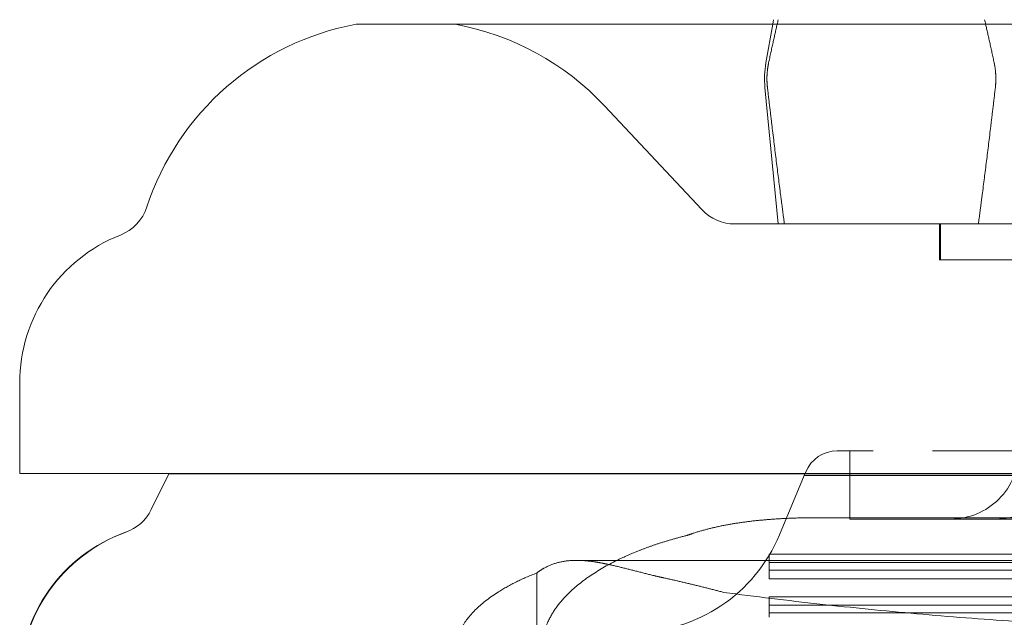
# Model space of a CAD drawing. Units: metres. Extents: x 0 to 80.8, y 0 to 8.
# Drawn here: x 9.2 to 9.2, y 1.7 to 1.7 of the extents above; entities that cross this region are included whole.
import ezdxf

# ---------------------------------------------------------------- set-up
doc = ezdxf.new("R2010")
doc.units = ezdxf.units.M
doc.header["$LTSCALE"] = 0.2
doc.layers.add("vifian'frame 2D", color=7, linetype='Continuous', lineweight=0)

msp = doc.modelspace()

# ---------------------------------------------------------------- linework, layer by layer
at = {"layer": "vifian'frame 2D", "color": 1, "linetype": 'Continuous', "lineweight": 0}
for p, q in [((9.178909128788538, 1.675900000000001), (9.221090871211462, 1.675900000000001)), ((9.188080739153055, 1.675899999999997), (9.187930384493956, 1.675047296355329)), ((9.188098371851142, 1.675999999999996), (9.188080739153055, 1.675899999999997)), ((9.188199999999982, 1.671499999999996), (9.187909278788254, 1.674507570643731)), ((9.186520244039158, 1.671816292286395), (9.184378535764962, 1.6741022462816)), ((9.18725, 1.6715), (9.21275, 1.6715)), ((9.19175, 1.670709953117879), (9.19175, 1.671499999999996)), ((9.191774999999994, 1.670709953117879), (9.191774999999994, 1.671499999999996)), ((9.19175, 1.670709953117882), (9.20825, 1.670709953117882)), ((9.1715, 1.665999999999996), (9.1715, 1.667999999999996)), ((9.18992000000109, 1.666500000000054), (9.18949999999997, 1.666500000000054)), ((9.189774999999994, 1.66595780248009), (9.189774999999994, 1.666500000000054)), ((9.190295495136146, 1.666500000000058), (9.18992000000109, 1.666500000000058)), ((9.196820417283249, 1.666500000000058), (9.191599999999976, 1.666500000000058)), ((9.2, 1.665999999999999), (9.1715, 1.665999999999999)), ((9.17478262482208, 1.66599513100184), (9.172827073311083, 1.665999999999996)), ((9.17478262482211, 1.66599513100184), (9.174398029682722, 1.665210065131035)), ((9.174785010090767, 1.666000000000054), (9.17478262482208, 1.665995131001851)), ((9.2, 1.665995131001844), (9.17478262482211, 1.665995131001844)), ((9.188775121671206, 1.665960292010899), (9.188230769230751, 1.66465384615384)), ((9.188807692307687, 1.666038461538515), (9.188775121671176, 1.665960292010913)), ((9.2, 1.665960292010902), (9.188775121671206, 1.665960292010902)), ((9.189774999999994, 1.66595780248009), (9.188775121671206, 1.665960292010902)), ((9.189774999999994, 1.665957802480094), (9.210225000000007, 1.665957802480094)), ((9.189774999999994, 1.664999999999996), (9.189774999999994, 1.66595780248009)), ((9.189, 1.665027821329451), (9.211, 1.665027821329451)), ((9.210225000000007, 1.665), (9.189774999999994, 1.665)), ((9.188, 1.664226750045512), (9.188, 1.664089674866117)), ((9.212, 1.664226750045512), (9.188, 1.664226750045512)), ((9.183761407180166, 1.664089674866114), (9.216238592819806, 1.664089674866114)), ((9.188, 1.664089674866117), (9.188, 1.664038961420399)), ((9.188, 1.664038961420395), (9.212, 1.664038961420395)), ((9.188, 1.664038961420395), (9.188, 1.663685782383254)), ((9.182884039105614, 1.662242694207416), (9.182884039105614, 1.663811441853202)), ((9.212, 1.663873571008371), (9.188, 1.663873571008371)), ((9.188, 1.663685782383254), (9.212, 1.663685782383254)), ((9.188, 1.663287806919943), (9.188, 1.66310001829483)), ((9.212, 1.663287806919943), (9.188, 1.663287806919943)), ((9.188, 1.663100018294826), (9.212, 1.663100018294826)), ((9.188, 1.663100018294826), (9.188, 1.662834614031981)), ((9.212, 1.662934627882801), (9.188, 1.662934627882801))]:
    msp.add_line(p, q, dxfattribs=at)
at = {"layer": "vifian'frame 2D", "color": 1, "linetype": 'Continuous', "lineweight": 0, "flags": 128}
for points in [[(9.188178683716979, 1.675900000000001, -0.0004686568998320533), (9.188201675631776, 1.676)], [(9.192768757548096, 1.675900000000001, 0.0004688661921662511), (9.192745765484927, 1.676000000000025)]]:
    msp.add_lwpolyline(points, format="xyb", dxfattribs=at)
at = {"layer": "vifian'frame 2D", "color": 1, "linetype": 'Continuous', "lineweight": 0}
for centre, radius, start, end in [((9.179999999999968, 1.670000000000009), 0.00599999999999033, 100.4753138440389, 161.7968483124074), ((9.179999999999978, 1.670000000000009), 0.005999999999986557, 43.13406070826493, 79.52468615598978), ((9.18989999999991, 1.674700000000004), 0.001999999999911288, 169.9999999997452, 185.5212360248993), ((9.173350315914313, 1.672186710214174), 0.0009999999999981423, 291.5058648661917, 341.7968483123416), ((9.18725, 1.672499999999997), 0.001000000000001094, 223.1340607083418, 270), ((9.175000000000002, 1.667999999999995), 0.00350000000000157, 111.5058648661717, 179.9999999999851), ((9.1895, 1.665750000000052), 0.0007500000000027285, 90, 157.3801350514465), ((9.192000000000002, 1.666499999999996), 0.0015, 269.9999999999305, 0), ((9.192999999999971, 1.666500000000054), 0.0015, 270, 2.084391326206969e-09), ((9.173500000000006, 1.665649999999993), 0.000999999999993593, 289.4715155447009, 333.9002744039744), ((9.175049999999986, 1.661372150072817), 0.003549999999999338, 109.9170497483462, 179.9997699909736), ((9.17499999999997, 1.661407359312876), 0.003499999999998082, 109.4711363752091, 179.9984516889813), ((9.185000000000002, 1.665999999999992), 0.003499999999995907, 269.9999999999702, 337.3801350513732)]:
    msp.add_arc(centre, radius, start, end, dxfattribs=at)
for points in [[(9.187989992591, 1.675047296355333), (9.18808464475892, 1.675489195179815), (9.188178683716979, 1.675900000000001)], [(9.192957448525732, 1.675047296355336), (9.192862546143477, 1.675490328952318), (9.192768757548096, 1.6759)], [(9.187989992591, 1.675047296355333), (9.187973307120439, 1.674966808734263), (9.187953303926129, 1.674783967396105), (9.187953303926129, 1.674699999999997)], [(9.192957448525732, 1.675047296355333), (9.192974133996293, 1.674966808734263), (9.192994137190603, 1.674783967396102), (9.192994137190603, 1.674699999999997)], [(9.187953303926129, 1.674699999999997), (9.187953330574906, 1.674602923582406), (9.187964460736229, 1.674507570643734)], [(9.187953303926129, 1.674699999999997), (9.187953303926129, 1.67465407518041), (9.187959333115366, 1.67455643843645), (9.187964460736229, 1.674507570643792)], [(9.192994137190603, 1.674699999999997), (9.192994110541825, 1.674602923582406), (9.192982980380505, 1.674507570643734)], [(9.192982980380505, 1.674507570643796), (9.192988108001344, 1.674556438436437), (9.192994137190603, 1.674654075180384), (9.192994137190603, 1.674699999999993)], [(9.187964460736229, 1.674507570643727), (9.188059089072793, 1.673694901557303), (9.188245919941837, 1.672191832287099), (9.188338304907957, 1.6715)], [(9.192609136208775, 1.6715), (9.192701521174897, 1.672191832287101), (9.192888352043937, 1.673694901557307), (9.192982980380505, 1.674507570643731)], [(9.186184643943273, 1.664636017111967), (9.18633830051872, 1.664691557084232), (9.186661252990207, 1.664784057284272), (9.18699295566841, 1.664858506573669), (9.187331288541609, 1.664916846874019), (9.187686995080206, 1.664962789516496), (9.188057645372867, 1.664996040825072), (9.188433511210961, 1.665017461034963), (9.188810475849705, 1.665027821329451), (9.188999999999998, 1.665027821329451)], [(9.185683233115036, 1.663703582085348), (9.185516064065844, 1.663740133319308), (9.185197519667891, 1.663819411289273), (9.184883398148393, 1.663899819252386), (9.184578329407362, 1.663975952299727), (9.184333169007797, 1.664027718591421), (9.18413876449237, 1.664061223986269), (9.183880773781436, 1.664091240929076), (9.183577273365879, 1.664087471599964), (9.183285629196032, 1.66402999259064), (9.183010164716753, 1.663906961158276), (9.182884039105614, 1.663811441853206)], [(9.182884039105637, 1.663811441853204), (9.182153729437594, 1.663527663849905), (9.181227508927423, 1.662754358412426), (9.181137741615, 1.662353450661979)], [(9.185683233115036, 1.663703582085349), (9.186009957997369, 1.663632144234434), (9.18666917405773, 1.663471442170738), (9.187001663726289, 1.663384899151279)]]:
    msp.add_open_spline(points, degree=2, dxfattribs=at)
for points, weights in [([(9.184652125990672, 1.664089674866119), (9.185097996399175, 1.664309788905621), (9.1856132812591, 1.664493487822261), (9.186184643943266, 1.664636017111966)], [1, 0.9913726508608939, 0.9913726508608939, 1]), ([(9.182999999999991, 1.66214853674388), (9.182999999999982, 1.662880141942338), (9.183578227111136, 1.663559520328194), (9.184652125990652, 1.664089674866108)], [1, 0.952408928828548, 0.952408928828548, 1]), ([(9.212998336273692, 1.663384899151284), (9.204402479408536, 1.662236938844397), (9.19559752059147, 1.662236938844396), (9.18700166372631, 1.663384899151283)], [1, 0.9841678644761586, 0.9841678644761586, 1])]:
    msp.add_rational_spline(points, weights, degree=3, dxfattribs=at)

doc.saveas('drawing.dxf')
